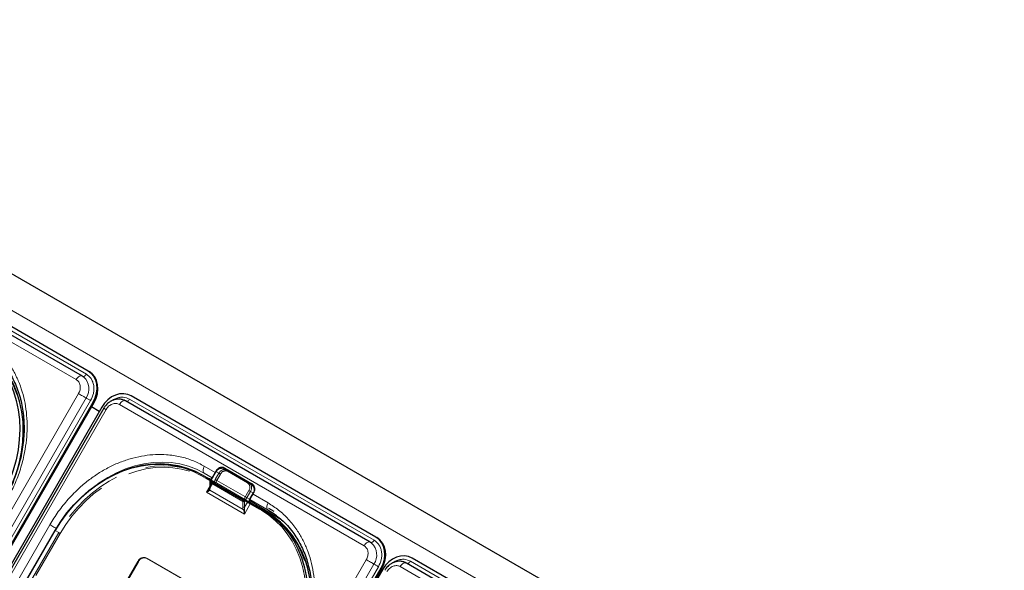
# Model space of a CAD drawing. Units: millimetres. Extents: x 0 to 210, y 0 to 297.
# Drawn here: x 165 to 185, y 156 to 168 of the extents above; entities that cross this region are included whole.
import ezdxf

# ---------------------------------------------------------------- set-up
doc = ezdxf.new("R2010")
doc.units = ezdxf.units.MM
doc.linetypes.add('HIDDEN', pattern=[1.905, 1.27, -0.635])

msp = doc.modelspace()

# ---------------------------------------------------------------- linework, layer by layer
at = {"color": 7, "linetype": 'Continuous', "lineweight": 25}
for p, q in [((155.44229, 167.67333), (184.8359, 150.70476)), ((165.92143, 160.35971), (160.90098, 163.25796)), ((166.04126, 160.46332), (161.0208, 163.36157)), ((166.04126, 160.46332), (166.05876, 160.45322)), ((165.92143, 160.35971), (165.92595, 160.3567)), ((165.92777, 160.35543), (165.92595, 160.3567)), ((160.03007, 149.23515), (166.14482, 159.82621)), ((160.04757, 149.22505), (166.16232, 159.8161)), ((171.82577, 156.95121), (166.80532, 159.84946)), ((171.9456, 157.05482), (166.92515, 159.95307)), ((166.32159, 159.72416), (160.20684, 149.1331)), ((166.36254, 159.70053), (160.23754, 149.09172)), ((166.2692, 159.63342), (166.10993, 159.72536)), ((168.65785, 158.40437), (168.53803, 158.19683)), ((168.84289, 158.47075), (169.33786, 158.185)), ((168.37885, 158.33448), (168.55784, 158.23115)), ((168.53468, 158.18433), (168.53468, 158.06885)), ((169.33786, 158.185), (169.40036, 158.14891)), ((169.3455, 157.77645), (169.34093, 157.77772)), ((169.3604, 157.82558), (169.4354, 157.95548)), ((169.39178, 157.74973), (169.6269, 157.614)), ((169.6269, 157.614), (169.7019, 157.57069)), ((169.85469, 157.58061), (169.74965, 157.64127)), ((165.35711, 157.19222), (163.49461, 153.96627)), ((171.9456, 157.05482), (171.9631, 157.04471)), ((171.82577, 156.95121), (171.83029, 156.9482)), ((171.83211, 156.94693), (171.83029, 156.9482)), ((177.70852, 153.72796), (172.68807, 156.62621)), ((165.92416, 145.80889), (172.04916, 156.41771)), ((165.94166, 145.79879), (172.06666, 156.4076)), ((172.08451, 156.3973), (165.95951, 145.78848)), ((177.5887, 153.62435), (172.56824, 156.5226))]:
    msp.add_line(p, q, dxfattribs=at)
at = {"color": 8, "linetype": 'Continuous', "lineweight": 18}
for p, q in [((154.87499, 167.25036), (184.33576, 150.24301)), ((160.9832, 163.29644), (166.00366, 160.39819)), ((165.79644, 160.28755), (160.77598, 163.1858)), ((159.71811, 149.39159), (165.84311, 160.0004)), ((159.87344, 149.30191), (165.99844, 159.91072)), ((166.09163, 159.85691), (159.97688, 149.26585)), ((166.14482, 159.82621), (166.16232, 159.8161)), ((166.88754, 159.88793), (171.908, 156.98969)), ((166.4083, 159.67412), (160.2833, 149.06531)), ((171.70078, 156.87905), (166.68032, 159.7773)), ((168.64534, 158.38271), (168.4238, 158.5106)), ((168.667, 158.39909), (168.54718, 158.19155)), ((169.31286, 158.17057), (168.81789, 158.45631)), ((168.54534, 158.2095), (168.35385, 158.32005)), ((168.58284, 158.27444), (168.4238, 158.36625)), ((168.4238, 158.36625), (168.58282, 158.27442)), ((168.542, 158.17413), (168.542, 158.05865)), ((169.21375, 157.78633), (168.542, 158.17413)), ((168.54718, 158.19155), (169.21893, 157.80375)), ((168.46826, 157.97524), (168.53468, 158.09029)), ((169.24607, 157.52622), (168.46826, 157.97524)), ((168.53453, 158.01863), (169.22122, 157.62221)), ((169.21893, 157.80375), (169.33875, 158.01129)), ((169.36893, 157.99387), (169.24911, 157.78633)), ((169.43143, 157.95778), (169.36893, 157.99387)), ((169.21375, 157.67085), (169.21375, 157.78633)), ((169.24911, 157.78633), (169.24911, 157.67085)), ((169.24911, 157.67085), (169.30643, 157.77014)), ((169.35325, 157.80933), (170.02472, 157.39403)), ((169.35643, 157.82787), (169.43143, 157.95778)), ((169.3604, 157.82558), (169.35643, 157.82787)), ((169.74067, 157.60594), (169.36035, 157.82549)), ((169.36036, 157.82551), (169.74068, 157.60596)), ((169.73195, 157.61108), (169.3604, 157.82557)), ((169.73195, 157.75542), (169.4229, 157.93383)), ((169.4354, 157.95548), (169.43143, 157.95778)), ((169.36678, 157.73529), (169.24607, 157.52622)), ((169.6019, 157.59957), (169.36678, 157.73529)), ((161.75515, 151.24664), (165.25515, 157.30882)), ((165.36626, 157.18694), (163.50376, 153.96099)), ((165.62245, 145.98309), (171.74745, 156.5919)), ((170.50068, 156.56203), (170.5319, 156.56737)), ((172.65046, 156.56107), (177.67092, 153.66282)), ((165.77778, 145.8934), (171.90278, 156.50222)), ((171.99598, 156.44841), (165.87098, 145.8396)), ((172.04916, 156.41771), (172.06666, 156.4076)), ((172.08782, 156.4476), (172.10857, 156.43562)), ((177.4637, 153.55218), (172.44324, 156.45043))]:
    msp.add_line(p, q, dxfattribs=at)
at = {"color": 7, "linetype": 'HIDDEN', "lineweight": 18}
for p, q in [((168.542, 158.19454), (168.66182, 158.40207)), ((168.66182, 158.40207), (168.72432, 158.36598)), ((168.90539, 158.43465), (168.84289, 158.47075)), ((169.40036, 158.14891), (168.90539, 158.43465)), ((168.90539, 158.40579), (169.40036, 158.12004)), ((168.45385, 158.29117), (168.37885, 158.33448)), ((169.7019, 157.57069), (168.45385, 158.29117)), ((168.45385, 158.2623), (169.7019, 157.54182)), ((168.52788, 158.03625), (168.60727, 158.17375)), ((168.53468, 158.09029), (168.58897, 158.18432)), ((168.542, 158.07906), (168.542, 158.19454)), ((168.59932, 158.17834), (168.542, 158.07906)), ((168.58897, 158.18432), (168.54534, 158.2095)), ((168.55784, 158.23115), (168.61397, 158.19875)), ((168.63382, 158.18592), (168.64007, 158.18368)), ((168.63645, 158.18577), (168.63607, 158.18599)), ((168.72432, 158.36598), (168.64932, 158.23608)), ((168.6795, 158.21865), (168.7545, 158.34856)), ((169.35125, 157.83086), (168.6795, 158.21865)), ((168.52741, 158.03653), (168.53062, 158.0413)), ((168.6795, 158.16092), (169.35125, 157.77312)), ((169.42625, 157.96076), (169.35125, 157.83086)), ((163.49859, 153.96398), (165.36109, 157.18992)), ((165.35711, 157.19222), (165.36109, 157.18992)), ((165.36109, 157.18992), (165.43609, 157.14661)), ((165.43609, 157.14661), (163.98609, 154.63514)), ((164.01626, 154.61772), (165.46626, 157.12919)), ((166.75864, 156.03672), (167.05864, 156.55634)), ((166.77114, 156.0295), (167.07114, 156.54912)), ((167.07114, 156.54912), (167.05864, 156.55634)), ((167.2397, 156.62501), (168.86605, 155.68614)), ((167.2397, 156.62501), (167.2522, 156.61779)), ((167.2522, 156.61779), (168.87855, 155.67892))]:
    msp.add_line(p, q, dxfattribs=at)
at = {"color": 7, "linetype": 'Continuous', "lineweight": 25, "flags": 128}
for points in [[(163.72256, 161.0225), (163.87187, 160.92532), (164.01053, 160.8124), (164.13749, 160.6846), (164.25178, 160.5429), (164.35253, 160.38837), (164.43897, 160.22218), (164.51044, 160.04561), (164.56641, 159.86), (164.60644, 159.66676), (164.63023, 159.46736), (164.6376, 159.26331), (164.62849, 159.05618), (164.60297, 158.84754), (164.56124, 158.63897), (164.50361, 158.43206), (164.43053, 158.22839), (164.34254, 158.02951), (164.24032, 157.83693)], [(164.63733, 158.60023), (164.67797, 158.80423), (164.70349, 159.01287), (164.7126, 159.22), (164.70523, 159.42405), (164.68144, 159.62345), (164.64141, 159.81669), (164.58544, 160.0023), (164.51397, 160.17887), (164.42753, 160.34505), (164.32678, 160.49959), (164.21249, 160.64129), (164.08553, 160.76909), (163.94687, 160.88201), (163.79756, 160.97919)], [(166.14482, 159.82621), (166.18679, 159.91461), (166.21357, 160.00745), (166.22412, 160.10118), (166.21804, 160.19218), (166.19555, 160.27696), (166.15753, 160.35226), (166.10543, 160.41519), (166.04126, 160.46332)], [(166.16232, 159.8161), (166.20429, 159.9045), (166.23107, 159.99735), (166.24162, 160.09107), (166.23554, 160.18207), (166.21305, 160.26685), (166.17503, 160.34215), (166.12293, 160.40508), (166.05876, 160.45322)], [(166.92515, 159.95307), (166.85137, 159.98457), (166.77082, 159.99821), (166.68659, 159.99349), (166.60192, 159.97056), (166.52007, 159.93033), (166.44418, 159.87433), (166.37716, 159.80471), (166.32159, 159.72416)], [(165.36109, 157.18992), (165.47676, 157.37474), (165.605, 157.55038), (165.74485, 157.71551), (165.89522, 157.86888), (166.05499, 158.00931), (166.22292, 158.13573), (166.39775, 158.2472), (166.57815, 158.34285), (166.76274, 158.42195), (166.95011, 158.48392), (167.13884, 158.52827), (167.3275, 158.55467), (167.51465, 158.56291), (167.69886, 158.55294), (167.87873, 158.52483), (168.05289, 158.4788), (168.22003, 158.41518), (168.37885, 158.33448)], [(168.82064, 158.48023), (168.82075, 158.4802), (168.84289, 158.47075)], [(169.3455, 157.77645), (169.35157, 157.77294), (169.35767, 157.76942), (169.36373, 157.76592), (169.36972, 157.76246), (169.37556, 157.75909), (169.38122, 157.75582), (169.38665, 157.75269), (169.39178, 157.74973)], [(169.6269, 157.614), (169.77621, 157.51682), (169.91488, 157.4039), (170.04184, 157.2761), (170.15612, 157.13439), (170.25687, 156.97986), (170.34331, 156.81368), (170.41479, 156.63711), (170.47075, 156.4515), (170.51078, 156.25826), (170.53457, 156.05885), (170.54194, 155.85481), (170.53283, 155.64768), (170.50731, 155.43903), (170.46558, 155.23046), (170.40795, 155.02356), (170.33487, 154.81989), (170.24688, 154.621), (170.14466, 154.42842)], [(170.54167, 155.19173), (170.58231, 155.39572), (170.60783, 155.60437), (170.61694, 155.8115), (170.60957, 156.01554), (170.58578, 156.21494), (170.54575, 156.40819), (170.48979, 156.5938), (170.41831, 156.77037), (170.33187, 156.93655), (170.23112, 157.09108), (170.11684, 157.23279), (169.98988, 157.36058), (169.85121, 157.4735), (169.7019, 157.57069)], [(172.04916, 156.41771), (172.09114, 156.5061), (172.11792, 156.59895), (172.12847, 156.69267), (172.12238, 156.78367), (172.0999, 156.86845), (172.06187, 156.94375), (172.00978, 157.00668), (171.9456, 157.05482)], [(172.06666, 156.4076), (172.10864, 156.496), (172.13542, 156.58884), (172.14597, 156.68257), (172.13988, 156.77357), (172.1174, 156.85835), (172.07937, 156.93365), (172.02728, 156.99658), (171.9631, 157.04471)], [(172.68807, 156.62621), (172.61429, 156.6577), (172.53374, 156.67135), (172.44951, 156.66662), (172.36484, 156.6437), (172.28299, 156.60347), (172.2071, 156.54747), (172.14008, 156.47785), (172.08451, 156.3973)]]:
    msp.add_lwpolyline(points, dxfattribs=at)
at = {"color": 7, "linetype": 'HIDDEN', "lineweight": 18, "flags": 128}
for points in [[(163.79756, 160.95032), (163.94538, 160.85411), (164.08265, 160.74232), (164.20834, 160.6158), (164.32149, 160.47551), (164.42123, 160.32253), (164.50681, 160.15801), (164.57757, 159.9832), (164.63297, 159.79945), (164.6726, 159.60814), (164.69615, 159.41073), (164.70345, 159.20873), (164.69443, 159.00367), (164.66916, 158.79711), (164.62785, 158.59062), (164.5708, 158.38578), (164.54769, 158.3162), (164.49845, 158.18415), (164.44505, 158.05903), (164.41134, 157.98726), (164.31014, 157.7966)], [(168.45385, 158.29117), (168.29503, 158.37187), (168.12789, 158.43548), (167.95373, 158.48152), (167.77386, 158.50963), (167.58965, 158.5196), (167.4025, 158.51136), (167.21384, 158.48496), (167.02511, 158.44061), (166.83774, 158.37864), (166.65315, 158.29954), (166.47275, 158.20389), (166.29792, 158.09242), (166.12999, 157.966), (165.97022, 157.82556), (165.81985, 157.6722), (165.68, 157.50707), (165.55176, 157.33143), (165.43609, 157.14661)], [(165.46626, 157.12919), (165.58078, 157.31216), (165.70774, 157.48604), (165.84619, 157.64952), (165.99506, 157.80135), (166.15322, 157.94038), (166.31948, 158.06554), (166.49256, 158.17589), (166.67116, 158.27058), (166.8539, 158.3489), (167.0394, 158.41025), (167.22624, 158.45415), (167.41302, 158.48029), (167.59829, 158.48845), (167.78066, 158.47858), (167.95873, 158.45075), (168.13115, 158.40517), (168.29661, 158.3422), (168.45385, 158.2623)], [(168.66182, 158.40207), (168.65972, 158.40329), (168.65838, 158.40406), (168.65786, 158.40436), (168.65785, 158.40437)], [(168.90539, 158.43465), (168.88325, 158.4441), (168.88218, 158.44441)], [(168.90539, 158.40579), (168.90759, 158.41015), (168.90922, 158.41462), (168.91023, 158.41903), (168.91057, 158.42321), (168.91023, 158.427), (168.90922, 158.43024), (168.90759, 158.43283), (168.90539, 158.43465)], [(168.45385, 158.2623), (168.45605, 158.26666), (168.45769, 158.27113), (168.45869, 158.27554), (168.45903, 158.27972), (168.45869, 158.28351), (168.45769, 158.28676), (168.45605, 158.28934), (168.45385, 158.29117)], [(168.542, 158.19454), (168.5399, 158.19575), (168.53856, 158.19652), (168.53803, 158.19683), (168.53803, 158.19683)], [(168.58897, 158.18432), (168.59165, 158.1884), (168.5947, 158.19205), (168.59802, 158.19513), (168.60147, 158.19751), (168.60491, 158.19911), (168.60823, 158.19986), (168.61129, 158.19974), (168.61397, 158.19875)], [(168.59932, 158.17834), (168.60352, 158.17592), (168.6062, 158.17437), (168.60725, 158.17376), (168.60664, 158.17411), (168.6044, 158.17541), (168.60059, 158.17761), (168.59538, 158.18061), (168.58897, 158.18432)], [(168.61397, 158.19875), (168.61877, 158.19597), (168.62321, 158.19341), (168.62723, 158.19109), (168.63081, 158.18903), (168.6339, 158.18724), (168.63649, 158.18575), (168.63699, 158.18546)], [(168.63699, 158.18546), (168.63855, 158.18456), (168.64007, 158.18368)], [(168.6795, 158.21865), (168.67581, 158.22078), (168.67178, 158.22311), (168.66757, 158.22554), (168.66334, 158.22798), (168.65925, 158.23035), (168.65545, 158.23254), (168.6521, 158.23447), (168.64932, 158.23608)], [(168.6795, 158.16092), (168.6751, 158.16456), (168.67184, 158.16974), (168.66982, 158.17623), (168.66914, 158.18381), (168.66982, 158.19216), (168.67184, 158.20098), (168.6751, 158.20993), (168.6795, 158.21865)], [(168.7545, 158.34856), (168.75081, 158.35069), (168.74678, 158.35301), (168.74257, 158.35544), (168.73834, 158.35789), (168.73425, 158.36025), (168.73045, 158.36244), (168.7271, 158.36438), (168.72432, 158.36598)], [(169.40036, 158.12004), (169.40256, 158.12441), (169.40419, 158.12888), (169.4052, 158.13329), (169.40554, 158.13747), (169.4052, 158.14125), (169.40419, 158.1445), (169.40256, 158.14709), (169.40036, 158.14891)], [(169.35125, 157.83086), (169.34685, 157.82214), (169.34359, 157.81319), (169.34157, 157.80437), (169.3409, 157.79601), (169.34157, 157.78844), (169.34359, 157.78194), (169.34685, 157.77677), (169.35125, 157.77312)], [(169.35125, 157.83086), (169.35446, 157.82901), (169.35706, 157.8275), (169.35897, 157.82641), (169.36009, 157.82576), (169.3604, 157.82558)], [(169.42625, 157.96076), (169.42946, 157.95891), (169.43206, 157.95741), (169.43397, 157.95631), (169.43509, 157.95566), (169.4354, 157.95548)], [(169.7019, 157.54182), (169.7041, 157.54618), (169.70573, 157.55065), (169.70673, 157.55506), (169.70707, 157.55924), (169.70673, 157.56303), (169.70573, 157.56628), (169.7041, 157.56886), (169.7019, 157.57069)], [(169.7019, 157.54182), (169.84972, 157.44561), (169.987, 157.33382), (170.11269, 157.2073), (170.22583, 157.06701), (170.32557, 156.91402), (170.41115, 156.7495), (170.48191, 156.5747), (170.53731, 156.39094), (170.57694, 156.19963), (170.60049, 156.00223), (170.60779, 155.80022), (170.59877, 155.59516), (170.57351, 155.3886), (170.53219, 155.18212), (170.47514, 154.97728), (170.45203, 154.9077), (170.40279, 154.77565), (170.34939, 154.65053), (170.31568, 154.57875), (170.21449, 154.3881)], [(165.46626, 157.12919), (165.46258, 157.13132), (165.45855, 157.13364), (165.45434, 157.13608), (165.4501, 157.13852), (165.44601, 157.14088), (165.44222, 157.14307), (165.43886, 157.14501), (165.43609, 157.14661)]]:
    msp.add_lwpolyline(points, dxfattribs=at)
at = {"color": 8, "linetype": 'Continuous', "lineweight": 18, "flags": 128}
for points in [[(166.00366, 160.39819), (165.99521, 160.38538), (165.98553, 160.37402), (165.97503, 160.36459), (165.96417, 160.3575), (165.95338, 160.35303), (165.94314, 160.35138), (165.93386, 160.35262), (165.92866, 160.35489)], [(165.79644, 160.28755), (165.81052, 160.3089), (165.82665, 160.32783), (165.84414, 160.34354), (165.86226, 160.35537), (165.88023, 160.36281), (165.8973, 160.36556), (165.91276, 160.36349), (165.92143, 160.35971)], [(165.84311, 160.0004), (165.86248, 159.98922), (165.88368, 159.97698), (165.9058, 159.96421), (165.92791, 159.95144), (165.94908, 159.93922), (165.96841, 159.92806), (165.9851, 159.91842), (165.99844, 159.91072)], [(166.09163, 159.85691), (166.08001, 159.86362), (166.06729, 159.87096), (166.05402, 159.87862), (166.04076, 159.88628), (166.02805, 159.89362), (166.01645, 159.90032), (166.00644, 159.9061), (165.99844, 159.91072)], [(166.68032, 159.7773), (166.69441, 159.79865), (166.71054, 159.81758), (166.72803, 159.83329), (166.74614, 159.84511), (166.76411, 159.85256), (166.78119, 159.8553), (166.79665, 159.85324), (166.80532, 159.84946)], [(166.88754, 159.88793), (166.87909, 159.87512), (166.86941, 159.86376), (166.85892, 159.85434), (166.84805, 159.84724), (166.83727, 159.84278), (166.82702, 159.84113), (166.81775, 159.84237), (166.81742, 159.84247)], [(166.36254, 159.70053), (166.36349, 159.69999), (166.36867, 159.697), (166.37816, 159.69152), (166.39156, 159.68379), (166.4083, 159.67412)], [(166.22632, 158.13809), (166.26787, 158.16751), (166.4427, 158.27897), (166.6231, 158.37462), (166.80768, 158.45373), (166.99506, 158.5157), (167.18379, 158.56005), (167.37245, 158.58645), (167.5596, 158.59469), (167.74381, 158.58472), (167.92368, 158.55661), (168.09784, 158.51057), (168.26497, 158.44696), (168.4238, 158.36625)], [(168.35385, 158.32005), (168.19661, 158.39994), (168.03115, 158.46292), (167.85873, 158.5085), (167.68066, 158.53633), (167.49829, 158.5462), (167.31302, 158.53803), (167.12624, 158.5119), (166.9394, 158.46799), (166.7539, 158.40665), (166.57116, 158.32833), (166.39256, 158.23364), (166.21948, 158.12329), (166.05322, 157.99813), (165.89506, 157.8591), (165.74619, 157.70727), (165.60774, 157.54379), (165.48078, 157.3699), (165.36626, 157.18694)], [(168.4238, 158.5106), (168.41281, 158.48879), (168.40464, 158.46643), (168.39961, 158.44437), (168.39791, 158.42348), (168.39961, 158.40455), (168.40464, 158.38831), (168.41281, 158.37537), (168.4238, 158.36625)], [(168.65785, 158.40437), (168.65816, 158.40419), (168.65928, 158.40354), (168.66119, 158.40244), (168.66379, 158.40094), (168.667, 158.39909)], [(168.81789, 158.45631), (168.82057, 158.4604), (168.82362, 158.46405), (168.82694, 158.46713), (168.83039, 158.46951), (168.83384, 158.47111), (168.83715, 158.47186), (168.84021, 158.47174), (168.84289, 158.47075)], [(168.35385, 158.32005), (168.35653, 158.32413), (168.35959, 158.32778), (168.3629, 158.33086), (168.36635, 158.33324), (168.3698, 158.33484), (168.37312, 158.33559), (168.37617, 158.33547), (168.37885, 158.33448)], [(168.48484, 158.2733), (168.539, 158.25674), (168.56719, 158.24735)], [(168.53803, 158.19683), (168.53834, 158.19665), (168.53946, 158.196), (168.54136, 158.1949), (168.54397, 158.1934), (168.54718, 158.19155)], [(169.31286, 158.17057), (169.31554, 158.17466), (169.3186, 158.17831), (169.32191, 158.18138), (169.32536, 158.18377), (169.32881, 158.18537), (169.33213, 158.18612), (169.33518, 158.186), (169.33786, 158.185)], [(169.33875, 158.01129), (169.34244, 158.00916), (169.34647, 158.00684), (169.35068, 158.00441), (169.35491, 158.00196), (169.359, 157.9996), (169.3628, 157.99741), (169.36615, 157.99547), (169.36893, 157.99387)], [(169.21893, 157.80375), (169.22262, 157.80163), (169.22664, 157.7993), (169.23086, 157.79687), (169.23509, 157.79442), (169.23918, 157.79206), (169.24298, 157.78987), (169.24633, 157.78794), (169.24911, 157.78633)], [(169.36678, 157.73529), (169.35941, 157.73955), (169.35135, 157.7442), (169.34293, 157.74907), (169.33446, 157.75395), (169.32628, 157.75868), (169.31869, 157.76306), (169.31198, 157.76693), (169.30643, 157.77014)], [(169.36678, 157.73529), (169.36946, 157.73938), (169.37252, 157.74303), (169.37583, 157.7461), (169.37928, 157.74849), (169.38273, 157.75009), (169.38605, 157.75084), (169.3891, 157.75072), (169.39178, 157.74973)], [(169.6019, 157.59957), (169.60458, 157.60365), (169.60763, 157.6073), (169.61095, 157.61038), (169.6144, 157.61276), (169.61785, 157.61436), (169.62116, 157.61511), (169.62422, 157.61499), (169.6269, 157.614)], [(170.11449, 154.44585), (170.21568, 154.6365), (170.30279, 154.8334), (170.37514, 155.03503), (170.43219, 155.23987), (170.47351, 155.44635), (170.49877, 155.65291), (170.50779, 155.85797), (170.50049, 156.05997), (170.47694, 156.25738), (170.43731, 156.44869), (170.38191, 156.63245), (170.31115, 156.80725), (170.22557, 156.97177), (170.12583, 157.12476), (170.01269, 157.26504), (169.887, 157.39156), (169.74972, 157.50335), (169.6019, 157.59957)], [(169.73195, 157.75542), (169.72096, 157.73361), (169.71279, 157.71125), (169.70776, 157.6892), (169.70606, 157.6683), (169.70776, 157.64937), (169.71279, 157.63313), (169.72096, 157.6202), (169.73195, 157.61108)], [(165.25515, 157.30882), (165.27359, 157.29817), (165.29373, 157.28654), (165.31478, 157.27439), (165.33595, 157.26217), (165.35641, 157.25035), (165.37539, 157.2394), (165.38644, 157.23302)], [(165.36626, 157.18694), (165.36306, 157.18879), (165.36045, 157.19029), (165.35855, 157.19139), (165.35743, 157.19204), (165.35711, 157.19222)], [(171.70078, 156.87905), (171.71487, 156.9004), (171.73099, 156.91933), (171.74848, 156.93504), (171.7666, 156.94686), (171.78457, 156.95431), (171.80165, 156.95705), (171.8171, 156.95499), (171.82577, 156.95121)], [(171.908, 156.98969), (171.89955, 156.97687), (171.88987, 156.96551), (171.87938, 156.95609), (171.86851, 156.94899), (171.85772, 156.94453), (171.84748, 156.94288), (171.8382, 156.94412), (171.833, 156.94639)], [(171.74745, 156.5919), (171.76683, 156.58071), (171.78802, 156.56848), (171.81014, 156.55571), (171.83225, 156.54294), (171.85342, 156.53072), (171.87276, 156.51955), (171.88944, 156.50992), (171.90278, 156.50222)], [(172.65046, 156.56107), (172.64201, 156.54826), (172.63233, 156.5369), (172.62184, 156.52748), (172.61097, 156.52038), (172.60019, 156.51591), (172.58994, 156.51427), (172.58067, 156.51551), (172.58034, 156.51561)], [(171.99598, 156.44841), (171.98435, 156.45512), (171.97163, 156.46246), (171.95836, 156.47012), (171.9451, 156.47778), (171.93239, 156.48511), (171.92079, 156.49181), (171.91078, 156.49759), (171.90278, 156.50222)], [(172.44324, 156.45043), (172.45733, 156.47179), (172.47346, 156.49072), (172.49095, 156.50643), (172.50906, 156.51825), (172.52703, 156.52569), (172.54411, 156.52844), (172.55957, 156.52637), (172.56824, 156.5226)]]:
    msp.add_lwpolyline(points, dxfattribs=at)
at = {"color": 8, "linetype": 'Continuous', "lineweight": 18}
for centre, radius, start, end in [((165.72823, 160.09805), 0.3288, 325.267008, 47.530503), ((168.77165, 158.3507), 0.1153, 66.356929, 155.183701), ((168.54719, 158.18558), 0.01257, 185.694799, 245.625342), ((168.57805, 158.17289), 0.03607, 148.856272, 178.043501), ((169.24453, 158.07772), 0.11528, 324.814914, 53.648757), ((169.25586, 158.07358), 0.13834, 324.814914, 53.648757), ((168.54663, 158.03239), 0.01832, 150.893714, 228.665291), ((168.54719, 158.0701), 0.01257, 185.694799, 245.625342), ((169.31836, 158.03749), 0.13834, 324.814914, 53.648757), ((169.2498, 157.7851), 0.03607, 148.856272, 178.043501), ((169.23143, 157.82045), 0.03843, 242.609672, 297.390328), ((169.45063, 157.77128), 0.10989, 149.005939, 176.644056), ((169.23143, 157.70497), 0.03843, 242.609672, 297.390328), ((169.22258, 157.68602), 0.06383, 268.783427, 293.167978), ((171.63257, 156.68955), 0.3288, 325.267008, 47.530503)]:
    msp.add_arc(centre, radius, start, end, dxfattribs=at)
at = {"color": 7, "linetype": 'HIDDEN', "lineweight": 18}
for centre, radius, start, end in [((161.72469, 159.2954), 2.99445, 329.899328, 346.576262), ((168.79106, 158.3399), 0.14341, 78.096514, 154.309004), ((168.85602, 158.29898), 0.14777, 79.805271, 153.036004), ((168.85915, 158.30017), 0.1153, 66.356929, 155.183701), ((168.54719, 158.18308), 0.01257, 114.374658, 174.305201), ((168.74352, 158.17949), 0.10989, 149.005939, 176.644056), ((168.54719, 158.06761), 0.01257, 114.374658, 174.305201), ((169.33203, 158.02719), 0.11528, 324.814914, 53.648757), ((167.18422, 156.49827), 0.13836, 66.356929, 155.183701), ((167.19672, 156.49105), 0.13836, 66.356929, 155.183701)]:
    msp.add_arc(centre, radius, start, end, dxfattribs=at)
at = {"color": 7, "linetype": 'Continuous', "lineweight": 25}
msp.add_arc((168.55968, 158.18433), 0.025, 150, 180, dxfattribs=at)
at = {"color": 7, "linetype": 'HIDDEN', "lineweight": 18}
msp.add_ellipse((168.50664, 158.09947), major_axis=(0.00417, 0.08195), ratio=0.45477235, start_param=3.94652789, end_param=4.48385854, dxfattribs=at)
at = {"color": 8, "linetype": 'Continuous', "lineweight": 18}
for centre, major_axis, ratio, start_param, end_param in [((168.48897, 158.08926), (-0.02438, 0.09099), 0.51763809, 3.69747664, 4.23480728), ((169.26678, 157.64024), (-0.02438, 0.09099), 0.51763809, 1.09321463, 1.63054528), ((169.28446, 157.65044), (0.00417, 0.08195), 0.45477235, 1.34226589, 1.87959653)]:
    msp.add_ellipse(centre, major_axis=major_axis, ratio=ratio, start_param=start_param, end_param=end_param, dxfattribs=at)
for points, knots in [([(164.37126, 157.81907), (164.42196, 157.91302), (164.52491, 158.10383), (164.64278, 158.4109), (164.72388, 158.70716), (164.77084, 158.98507), (164.7909, 159.24011), (164.78745, 159.49335), (164.75963, 159.7419), (164.70812, 159.98146), (164.63362, 160.20776), (164.5378, 160.41885), (164.4112, 160.63093), (164.2488, 160.83483), (164.0506, 161.02202), (163.90118, 161.11711), (163.82761, 161.16393)], [0, 0, 0, 0, 0.07763118, 0.15766967, 0.23995137, 0.30428233, 0.36860691, 0.43430672, 0.50000001, 0.56569982, 0.63139311, 0.69572408, 0.76004865, 0.84233601, 0.92237169, 1, 1, 1, 1]), ([(166.00366, 160.39819), (166.03861, 160.37146), (166.09237, 160.33035), (166.13581, 160.2441), (166.15652, 160.16884), (166.16126, 160.08753), (166.14927, 159.98026), (166.11434, 159.9055), (166.09163, 159.85691)], [0, 0, 0, 0, 0.23945684, 0.36836066, 0.5, 0.63163934, 0.76054316, 1, 1, 1, 1]), ([(165.84311, 160.0004), (165.85516, 160.02618), (165.87369, 160.06584), (165.88005, 160.12274), (165.87753, 160.16588), (165.86655, 160.20581), (165.8435, 160.25156), (165.81498, 160.27337), (165.79644, 160.28755)], [0, 0, 0, 0, 0.23945684, 0.36836066, 0.5, 0.63163934, 0.76054316, 1, 1, 1, 1]), ([(166.68032, 159.7773), (166.65877, 159.78626), (166.62562, 159.80005), (166.57447, 159.79713), (166.5344, 159.78668), (166.49578, 159.76729), (166.44968, 159.73332), (166.4246, 159.69745), (166.4083, 159.67412)], [0, 0, 0, 0, 0.23945684, 0.36836066, 0.5, 0.63163934, 0.76054316, 1, 1, 1, 1]), ([(166.51572, 159.84818), (166.52371, 159.85448), (166.5539, 159.87828), (166.61281, 159.90503), (166.68793, 159.92548), (166.78447, 159.93075), (166.84693, 159.9048), (166.88754, 159.88793)], [0, 0, 0, 0, 0.0698229, 0.26368021, 0.45753751, 0.64736637, 1, 1, 1, 1]), ([(165.25515, 157.30882), (165.31116, 157.39969), (165.42492, 157.58425), (165.63192, 157.83987), (165.84794, 158.05824), (166.06514, 158.23788), (166.27598, 158.38277), (166.49703, 158.50642), (166.72619, 158.60662), (166.95943, 158.6818), (167.19266, 158.73045), (167.42339, 158.75303), (167.67037, 158.74944), (167.92817, 158.71078), (168.1894, 158.63275), (168.34647, 158.5509), (168.4238, 158.5106)], [0, 0, 0, 0, 0.07762831, 0.15766399, 0.23995135, 0.30427592, 0.36860689, 0.43430018, 0.49999999, 0.56569328, 0.63139309, 0.69571767, 0.76004863, 0.84233033, 0.92236882, 1, 1, 1, 1]), ([(168.46826, 157.97524), (168.46838, 157.97534), (168.47319, 157.97898), (168.49057, 157.99288), (168.51262, 158.01287), (168.52374, 158.03067), (168.52741, 158.03653)], [0, 0, 0, 0, 0.005261699, 0.196511193, 0.735403123, 1, 1, 1, 1]), ([(168.53453, 158.01863), (168.52995, 158.01318), (168.51813, 157.99908), (168.49266, 157.98557), (168.47364, 157.97738), (168.46838, 157.97529), (168.46826, 157.97524)], [0, 0, 0, 0, 0.31647156, 0.81746697, 0.99559167, 1, 1, 1, 1]), ([(169.24607, 157.52622), (169.24605, 157.52635), (169.24523, 157.53195), (169.24159, 157.55322), (169.2336, 157.58605), (169.22468, 157.61212), (169.22122, 157.62221)], [0, 0, 0, 0, 0.00440833, 0.18253303, 0.68352844, 1, 1, 1, 1]), ([(169.24769, 157.62734), (169.24844, 157.61677), (169.25038, 157.58928), (169.24914, 157.55497), (169.24684, 157.53236), (169.24609, 157.52638), (169.24607, 157.52622)], [0, 0, 0, 0, 0.31434376, 0.81678195, 0.99509423, 1, 1, 1, 1]), ([(170.2756, 154.41057), (170.3263, 154.50452), (170.42926, 154.69533), (170.54712, 155.0024), (170.62822, 155.29866), (170.67518, 155.57656), (170.69524, 155.8316), (170.6918, 156.08484), (170.66397, 156.3334), (170.61246, 156.57296), (170.53796, 156.79926), (170.44214, 157.01034), (170.31554, 157.22243), (170.15314, 157.42633), (169.95494, 157.61352), (169.80552, 157.7086), (169.73195, 157.75542)], [0, 0, 0, 0, 0.07763118, 0.15766967, 0.23995137, 0.30428233, 0.36860691, 0.43430672, 0.50000001, 0.56569982, 0.63139311, 0.69572408, 0.76004865, 0.84233601, 0.92237169, 1, 1, 1, 1]), ([(171.908, 156.98969), (171.94295, 156.96296), (171.99671, 156.92184), (172.04015, 156.8356), (172.06086, 156.76034), (172.0656, 156.67902), (172.05361, 156.57175), (172.01868, 156.497), (171.99598, 156.44841)], [0, 0, 0, 0, 0.239456844, 0.36836066, 0.5, 0.63163934, 0.760543156, 1, 1, 1, 1]), ([(171.74745, 156.5919), (171.7595, 156.61768), (171.77803, 156.65733), (171.78439, 156.71424), (171.78188, 156.75738), (171.77089, 156.7973), (171.74784, 156.84306), (171.71932, 156.86487), (171.70078, 156.87905)], [0, 0, 0, 0, 0.239456844, 0.36836066, 0.5, 0.63163934, 0.760543156, 1, 1, 1, 1]), ([(172.27864, 156.52132), (172.28663, 156.52762), (172.31682, 156.55142), (172.37573, 156.57817), (172.45085, 156.59861), (172.54739, 156.60389), (172.60985, 156.57794), (172.65046, 156.56107)], [0, 0, 0, 0, 0.0698229, 0.26368021, 0.45753751, 0.64736637, 1, 1, 1, 1]), ([(172.44324, 156.45043), (172.42169, 156.4594), (172.38854, 156.47319), (172.33739, 156.47027), (172.29732, 156.45982), (172.2587, 156.44042), (172.2126, 156.40646), (172.18752, 156.37058), (172.17122, 156.34726)], [0, 0, 0, 0, 0.23945684, 0.36836066, 0.5, 0.63163934, 0.76054316, 1, 1, 1, 1])]:
    msp.add_open_spline(points, degree=3, knots=knots, dxfattribs=at)
at = {"color": 7, "linetype": 'Continuous', "lineweight": 25}
for points, knots in [([(164.0029, 160.90106), (164.0376, 160.87383), (164.11565, 160.81257), (164.22578, 160.70099), (164.33067, 160.57412), (164.42151, 160.44011), (164.49891, 160.30207), (164.56551, 160.15612), (164.62099, 160.00314), (164.6651, 159.84399), (164.69762, 159.6796), (164.71843, 159.51092), (164.72746, 159.33899), (164.72473, 159.16488), (164.71038, 158.9898), (164.68468, 158.81514), (164.6482, 158.6427), (164.60212, 158.47548), (164.54918, 158.31925), (164.49607, 158.18603), (164.4434, 158.06898), (164.3892, 157.95902), (164.3472, 157.88416), (164.32536, 157.84523)], [0, 0, 0, 0, 0.044987201, 0.101200384, 0.158096649, 0.209428055, 0.260623319, 0.311681402, 0.362608311, 0.413410052, 0.464089857, 0.514645283, 0.565064595, 0.615321178, 0.665363293, 0.715092651, 0.764313593, 0.812591935, 0.858759295, 0.900034672, 0.930053775, 0.963627755, 1, 1, 1, 1]), ([(165.94905, 160.33939), (165.94317, 160.34491), (165.9347, 160.35285), (165.92414, 160.35741), (165.92092, 160.3588)], [0, 0, 0, 0, 0.69524294, 1, 1, 1, 1]), ([(166.80124, 159.85024), (166.78616, 159.85821), (166.75042, 159.87711), (166.68888, 159.88808), (166.62272, 159.88623), (166.56051, 159.87093), (166.50406, 159.84491), (166.45896, 159.81392), (166.42285, 159.78112), (166.3908, 159.74524), (166.37256, 159.71638), (166.36256, 159.70056)], [0, 0, 0, 0, 0.10257237, 0.24303163, 0.3695198, 0.49560959, 0.61790695, 0.7291132, 0.80817332, 0.89491814, 1, 1, 1, 1]), ([(168.81873, 158.4807), (168.80565, 158.4832), (168.77882, 158.48835), (168.7361, 158.47738), (168.69638, 158.45347), (168.67112, 158.42611), (168.66028, 158.40835), (168.65785, 158.40437)], [0, 0, 0, 0, 0.22132805, 0.45399737, 0.69053922, 0.93072372, 1, 1, 1, 1]), ([(168.53468, 158.06885), (168.53461, 158.06571), (168.53433, 158.05367), (168.53156, 158.04542), (168.52951, 158.03933)], [0, 0, 0, 0, 0.26063114, 1, 1, 1, 1]), ([(169.4354, 157.95548), (169.43951, 157.9634), (169.45115, 157.98584), (169.46039, 158.02682), (169.45727, 158.07426), (169.43968, 158.11496), (169.41763, 158.13821), (169.40342, 158.14702), (169.40036, 158.14891)], [0, 0, 0, 0, 0.11531685, 0.32710311, 0.54052536, 0.75343837, 0.9469714, 1, 1, 1, 1]), ([(169.30643, 157.77014), (169.3065, 157.77017), (169.30793, 157.77071), (169.31823, 157.7746), (169.33038, 157.77888), (169.33954, 157.77787), (169.34093, 157.77772)], [0, 0, 0, 0, 0.00616496, 0.11946289, 0.86690215, 1, 1, 1, 1]), ([(169.35125, 157.77312), (169.35124, 157.77308), (169.3512, 157.77298), (169.34883, 157.77669), (169.34775, 157.78759), (169.34996, 157.80184), (169.3548, 157.81531), (169.35906, 157.82312), (169.3604, 157.82558)], [0, 0, 0, 0, 0.15195772, 0.36075474, 0.53324055, 0.71567745, 0.91032635, 1, 1, 1, 1]), ([(169.73154, 157.61032), (169.73751, 157.60719), (169.79084, 157.57919), (169.84984, 157.53992), (169.89928, 157.49913), (169.90724, 157.49256)], [0, 0, 0, 0, 0.09560375, 0.8542898, 1, 1, 1, 1]), ([(169.90724, 157.49256), (169.94194, 157.46533), (170.01999, 157.40406), (170.13012, 157.29249), (170.23501, 157.16562), (170.32585, 157.03161), (170.40325, 156.89357), (170.46985, 156.74762), (170.52533, 156.59464), (170.56944, 156.43549), (170.60196, 156.27109), (170.62277, 156.10242), (170.6318, 155.93049), (170.62907, 155.75638), (170.61472, 155.5813), (170.58903, 155.40664), (170.55254, 155.2342), (170.50646, 155.06697), (170.45352, 154.91075), (170.40042, 154.77752), (170.34774, 154.66048), (170.29355, 154.55052), (170.25155, 154.47566), (170.22971, 154.43673)], [0, 0, 0, 0, 0.0449872, 0.10120038, 0.15809665, 0.20942805, 0.26062332, 0.3116814, 0.36260831, 0.41341005, 0.46408986, 0.51464528, 0.56506459, 0.61532118, 0.66536329, 0.71509265, 0.76431359, 0.81259193, 0.85875929, 0.90003467, 0.93005378, 0.96362775, 1, 1, 1, 1]), ([(171.85339, 156.93089), (171.84751, 156.93641), (171.83905, 156.94435), (171.82848, 156.94891), (171.82527, 156.9503)], [0, 0, 0, 0, 0.695242944, 1, 1, 1, 1]), ([(172.56416, 156.52337), (172.54908, 156.53135), (172.51334, 156.55024), (172.4518, 156.56121), (172.38564, 156.55936), (172.32343, 156.54407), (172.26698, 156.51805), (172.22188, 156.48705), (172.18577, 156.45426), (172.15372, 156.41838), (172.13548, 156.38951), (172.12548, 156.3737)], [0, 0, 0, 0, 0.102572369, 0.243031626, 0.369519799, 0.495609593, 0.617906951, 0.729113195, 0.808173315, 0.89491814, 1, 1, 1, 1])]:
    msp.add_open_spline(points, degree=3, knots=knots, dxfattribs=at)
at = {"color": 7, "linetype": 'HIDDEN', "lineweight": 18}
for points, knots in [([(168.63382, 158.18592), (168.63244, 158.18607), (168.62327, 158.18709), (168.61112, 158.1828), (168.60082, 158.17891), (168.5994, 158.17837), (168.59932, 158.17834)], [0, 0, 0, 0, 0.13309785, 0.88053711, 0.99383504, 1, 1, 1, 1]), ([(168.6072, 158.17358), (168.60902, 158.17614), (168.61229, 158.18074), (168.61908, 158.18447), (168.62396, 158.18603), (168.62656, 158.18606), (168.6271, 158.18607)], [0, 0, 0, 0, 0.3806083, 0.68229995, 0.93343451, 1, 1, 1, 1]), ([(168.64007, 158.18368), (168.64552, 158.18054), (168.65748, 158.17363), (168.67177, 158.16538), (168.67941, 158.16097), (168.6795, 158.16092)], [0, 0, 0, 0, 0.45272486, 0.99384059, 1, 1, 1, 1]), ([(169.35125, 157.77312), (169.35125, 157.77312), (169.35125, 157.77312), (169.35168, 157.77288), (169.34743, 157.77533), (169.3455, 157.77645)], [0, 0, 0, 0, 0.00615941, 0.54727514, 1, 1, 1, 1])]:
    msp.add_open_spline(points, degree=3, knots=knots, dxfattribs=at)

doc.saveas('drawing.dxf')
